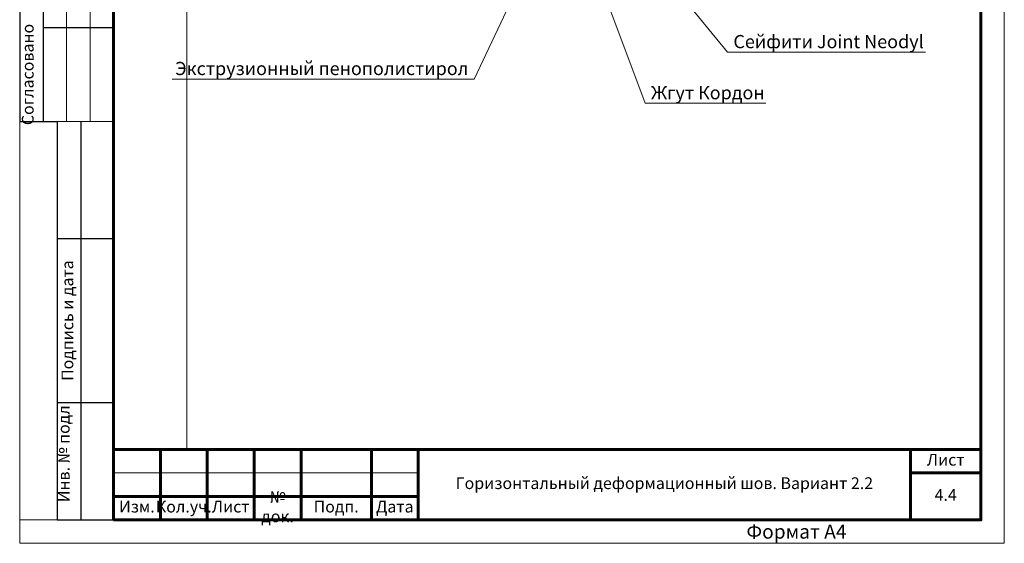
# Model space of a CAD drawing. Units: millimetres. Extents: x -4006 to 29104, y -22143 to -6652.
# Drawn here: x 16085 to 17765, y -17650 to -16757 of the extents above; entities that cross this region are included whole.
import ezdxf
from ezdxf import colors
from ezdxf.entities.mleader import LeaderData, LeaderLine
from ezdxf.math import Vec2, Vec3

# ---------------------------------------------------------------- set-up
doc = ezdxf.new("R2010")
doc.units = ezdxf.units.MM
doc.layers.get('0').update_dxf_attribs({"lineweight": 9})
doc.layers.get('Defpoints').update_dxf_attribs({"color": 8, "lineweight": 0})
for name, color, linetype, lineweight in [('Внутренняя рамка', 7, 'Continuous', 60), ('Граница чертежа на печать', 7, 'Continuous', 15), ('Флажок', 7, 'Continuous', 9)]:
    doc.layers.add(name, color=color, linetype=linetype, lineweight=lineweight)
doc.styles.add('GOST-2.304_Type-B', font='txt')
doc.styles.add('GOST-2.304_Type-B_shrink', font='txt', dxfattribs={"width": 0.8})

# ---------------------------------------------------------------- blocks, each defined once
blk = doc.blocks.new('*T251')
at = {"color": 0, "linetype": 'ByBlock', "lineweight": 30, "transparency": 16777216}
for p, q in [((0, 0), (160, 0)), ((0, 0), (0, -520)), ((40, 0), (40, -520)), ((160, 0), (160, -1200)), ((40, -80), (160, -80)), ((40, -200), (160, -200)), ((40, -360), (160, -360)), ((0, -520), (63.7, -520)), ((63.7, -520), (63.7, -1200)), ((104.3, -520), (104.3, -1200)), ((63.7, -720), (160, -720)), ((63.7, -1000), (160, -1000)), ((63.7, -1200), (160, -1200))]:
    blk.add_line(p, q, dxfattribs=at)
at = {"color": 0, "linetype": 'ByBlock', "lineweight": -2, "transparency": 16777216}
for p, q in [((80, 0), (80, -520)), ((120, 0), (120, -520)), ((0, -520), (0, -1200)), ((63.7, -520), (160, -520)), ((0, -1200), (63.7, -1200))]:
    blk.add_line(p, q, dxfattribs=at)
at = {"color": 0, "transparency": 16777216, "char_height": 20, "rotation": 90, "style": 'GOST-2.304_Type-B'}
for s, insert, width, attachment_point in [('Согласовано', (30, -440), 512, 8), ('Подпись и дата', (84, -860), 272, 5), ('Инв. № подл', (77.7, -1169.9), 192, 4)]:
    blk.add_mtext(s, dxfattribs=dict(at, insert=insert, width=width, attachment_point=attachment_point))
blk = doc.blocks.new('*T253')
at = {"layer": 'Граница чертежа на печать', "color": 0, "linetype": 'Continuous', "lineweight": 60, "transparency": 16777216}
for p, q in [((0, 0), (1480, 0)), ((0, 0), (0, -120)), ((80, 0), (80, -120)), ((160, 0), (160, -120)), ((240, 0), (240, -120)), ((320, 0), (320, -120)), ((440, 0), (440, -120)), ((520, 0), (520, -120)), ((1360, 0), (1360, -120)), ((1480, 0), (1480, -120)), ((1360, -40), (1480, -40)), ((0, -80), (520, -80)), ((0, -120), (1480, -120))]:
    blk.add_line(p, q, dxfattribs=at)
at = {"layer": 'Граница чертежа на печать', "color": 0, "linetype": 'Continuous', "transparency": 16777216}
blk.add_line((0, -40), (520, -40), dxfattribs=at)
at = {"layer": 'Граница чертежа на печать', "color": 0, "linetype": 'Continuous', "transparency": 16777216, "char_height": 20, "attachment_point": 5}
for s, insert, width, style in [('Лист', (1420, -20), 104, 'GOST-2.304_Type-B'), ('Горизонтальный деформационный шов. Вариант 2.2', (940, -60), 824, 'GOST-2.304_Type-B'), ('№ док.', (280, -100), 72, 'GOST-2.304_Type-B_shrink'), ('4.4', (1420, -80), 104, 'GOST-2.304_Type-B'), ('Изм.', (40, -100), 64, 'GOST-2.304_Type-B'), ('Кол.уч.', (120, -100), 72, 'GOST-2.304_Type-B_shrink'), ('Лист', (200, -100), 64, 'GOST-2.304_Type-B'), ('Подп.', (380, -100), 104, 'GOST-2.304_Type-B'), ('Дата', (480, -100), 64, 'GOST-2.304_Type-B_shrink')]:
    blk.add_mtext(s, dxfattribs=dict(at, insert=insert, width=width, style=style))
blk = doc.blocks.new('_DotSmall')
at = {"color": 0, "linetype": 'ByBlock', "const_width": 0.5}
blk.add_lwpolyline([(-0.0625, 0, 1), (0.0625, 0, 1)], format="xyb", close=True, dxfattribs=at)

msp = doc.modelspace()

# ---------------------------------------------------------------- linework, layer by layer
at = {"layer": 'Defpoints'}
msp.add_line((16369.862, -16714.778), (16369.862, -17490.107), dxfattribs=at)
at = {"layer": 'Внутренняя рамка'}
msp.add_lwpolyline([(16244.862, -17610.107), (16244.862, -15314.107), (17724.862, -15314.107), (17724.862, -17610.107), (16244.862, -17610.107)], dxfattribs=at)
at = {"layer": 'Граница чертежа на печать'}
msp.add_lwpolyline([(16084.862, -17650.107), (16084.862, -15274.107), (17764.862, -15274.107), (17764.862, -17650.107), (16084.862, -17650.107)], dxfattribs=at)

# ---------------------------------------------------------------- block references
for name, p in [('*T251', (16084.862, -16410.107)), ('*T253', (16244.862, -17490.107))]:
    msp.add_blockref(name, p)

# ---------------------------------------------------------------- texts
at = {"style": 'GOST-2.304_Type-B'}
msp.add_text('Формат A4', height=24, dxfattribs=at).set_placement((17324.862, -17642.107))

# ---------------------------------------------------------------- leaders
at = {"layer": 'Флажок'}
ml = msp.add_multileader_mtext('Standard', dxfattribs=at)
ml.set_content('{\\C0;Сейфити Joint Neodyl}', color=256, style='GOST-2.304_Type-B')
ml.set_leader_properties(color=256, linetype='ByLayer', lineweight=-1)
ml.set_arrow_properties(name='DOTSMALL')
ml.build(insert=Vec2(0, 0))
ml.multileader.update_dxf_attribs({"has_dogleg": 0, "text_left_attachment_type": 6, "text_right_attachment_type": 6, "arrow_head_size": 30})
ctx = ml.context
ctx.base_point, ctx.char_height, ctx.arrow_head_size, ctx.landing_gap_size, ctx.plane_origin = Vec3(17292.625, -16811.944), 22.5, 30, 10, Vec3(17110.358, -16803.29)
ctx.left_attachment, ctx.right_attachment = 6, 6
notes = []
notes.append((ctx, [(1, (1, 1, 0), (17284.625, -16811.944), (1, 0), 8, [(1, [(17118.516, -16455.91), (17024.08, -16484.91)], 0, [])])]))
ctx.mtext.insert, ctx.mtext.flow_direction = Vec3(17302.625, -16782.694), 5
ml = msp.add_multileader_mtext('Standard', dxfattribs=at)
ml.set_content('Жгут Кордон', color=256, style='GOST-2.304_Type-B')
ml.set_leader_properties(color=256, linetype='ByLayer', lineweight=-1)
ml.set_arrow_properties(name='DOTSMALL')
ml.build(insert=Vec2(0, 0))
ml.multileader.update_dxf_attribs({"has_dogleg": 0, "text_left_attachment_type": 6, "text_right_attachment_type": 6, "arrow_head_size": 30})
ctx = ml.context
ctx.base_point, ctx.char_height, ctx.arrow_head_size, ctx.landing_gap_size, ctx.plane_origin = Vec3(17152.023, -16899.168), 22.5, 30, 10, Vec3(17046.425, -16641.977)
ctx.left_attachment, ctx.right_attachment = 6, 6
notes.append((ctx, [(1, (1, 1, 0), (17144.023, -16899.168), (1, 0), 8, [(0, [(17000.449, -16492.619)], 0, [])])]))
ctx.mtext.insert, ctx.mtext.width, ctx.mtext.flow_direction = Vec3(17162.023, -16869.918), 385.58594, 5
ml = msp.add_multileader_mtext('Standard', dxfattribs=at)
ml.set_content('{\\C0;Экструзионный пенополистирол}', color=256, style='GOST-2.304_Type-B')
ml.set_leader_properties(color=256, linetype='ByLayer', lineweight=-1)
ml.set_arrow_properties(name='DOTSMALL')
ml.build(insert=Vec2(0, 0))
ml.multileader.update_dxf_attribs({"has_dogleg": 0, "text_left_attachment_type": 6, "text_right_attachment_type": 6, "arrow_head_size": 30})
ctx = ml.context
ctx.base_point, ctx.char_height, ctx.arrow_head_size, ctx.landing_gap_size, ctx.plane_origin = Vec3(16404.106, -16857.873), 22.5, 30, 10, Vec3(16699.48, -17213.718)
ctx.left_attachment, ctx.right_attachment, ctx.text_align_type = 6, 6, 2
notes.append((ctx, [(1, (1, 1, 0), (16868.435, -16857.873), (-1, 0), 8, [(0, [(17008.086, -16545.805)], 0, [])])]))
ctx.mtext.insert, ctx.mtext.alignment, ctx.mtext.flow_direction = Vec3(16850.435, -16828.623), 3, 5
for ctx, leaders in notes:
    for number, flags, end, landing, length, lines in leaders:
        leader = LeaderData()
        leader.index, (leader.has_last_leader_line, leader.has_dogleg_vector, leader.attachment_direction) = number, flags
        leader.last_leader_point, leader.dogleg_vector, leader.dogleg_length = Vec3(end), Vec3(landing), length
        for number, points, colour, breaks in lines:
            line = LeaderLine()
            line.index, line.vertices, line.color, line.breaks = number, Vec3.list(points), colors.encode_raw_color(colour), breaks
            leader.lines.append(line)
        ctx.leaders.append(leader)

doc.saveas('drawing.dxf')
